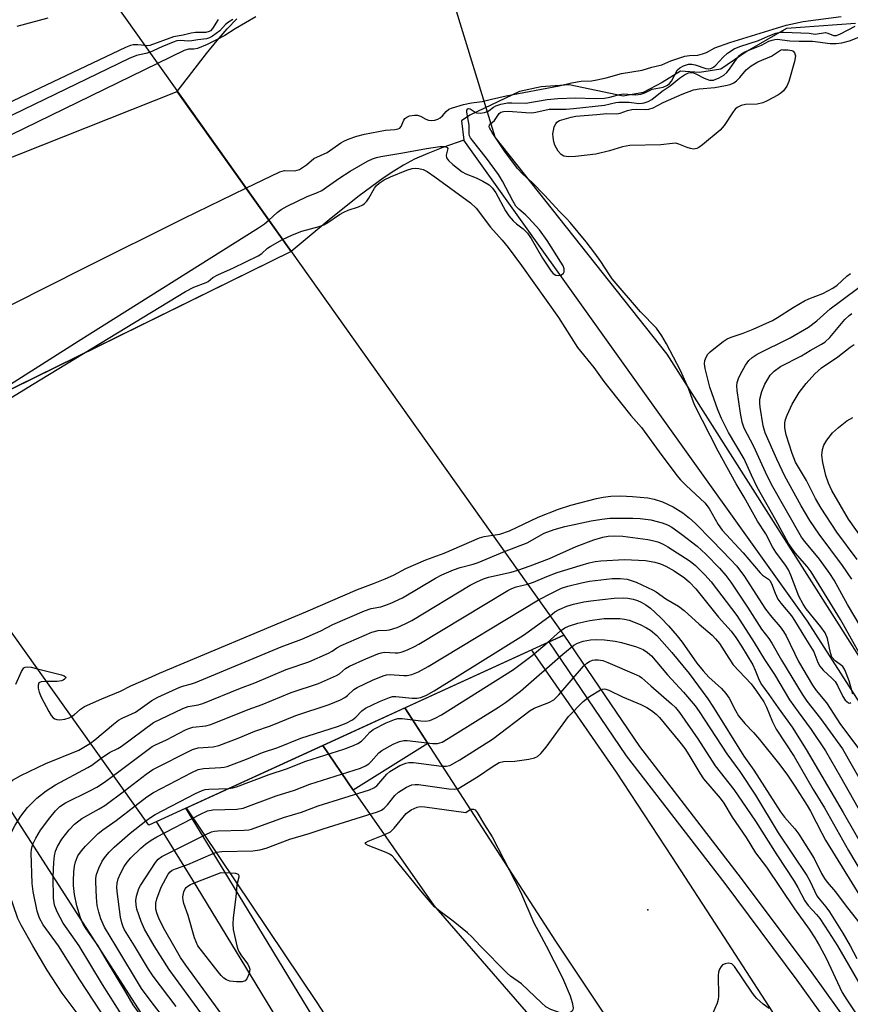
# Model space of a CAD drawing. Units: inches. Extents: x 1243767 to 1249768, y 545454 to 549453.
# Drawn here: x 1247558 to 1247762, y 545986 to 546228 of the extents above; entities that cross this region are included whole.
import ezdxf

# ---------------------------------------------------------------- set-up
doc = ezdxf.new("R2010")
doc.units = ezdxf.units.IN
doc.header["$MEASUREMENT"] = 0
for name, color, linetype in [('BRIDGE-Bridge', 2, 'Continuous'), ('CULTRL-Pad', 6, 'Continuous'), ('ELEV-Spot Elevation', 7, 'Continuous'), ('HYDRO-Canal', 164, 'Continuous'), ('HYDRO-Hidden Stream Poly Centerlines', 132, 'Continuous'), ('HYDRO-Hidden Water Body', 146, 'Continuous'), ('HYDRO-Stream Poly Centerlines', 142, 'Continuous'), ('HYDRO-Water Body', 4, 'Continuous'), ('NTRL-Trees', 3, 'Continuous'), ('TRANS-Road', 130, 'Continuous'), ('TRANS-Street Sidewalk', 7, 'Continuous'), ('Undefined', 1, 'Continuous')]:
    doc.layers.add(name, color=color, linetype=linetype)

msp = doc.modelspace()

# ---------------------------------------------------------------- linework, layer by layer
at = {"layer": 'BRIDGE-Bridge'}
msp.add_lwpolyline([(1247691.87, 546076.42), (1247589.89, 546029.71), (1247424.42, 546262.17), (1247526.06, 546309.81)], close=True, dxfattribs=at)
at = {"layer": 'CULTRL-Pad'}
msp.add_lwpolyline([(1247658.44, 546049.79), (1247640.11, 546038.26), (1247632.61, 546049.28), (1247652.79, 546058.52)], close=True, dxfattribs=at)
at = {"layer": 'ELEV-Spot Elevation'}
msp.add_point((1247712.5, 546008.88, 330.67), dxfattribs=at)
at = {"layer": 'HYDRO-Canal'}
msp.add_lwpolyline([(1247888.32, 545867.66), (1247846.26, 545932.05), (1247844.08, 545936.15), (1247775.65, 546042.64), (1247751.75, 546079.89), (1247667.33, 546198.12)], dxfattribs=at)
at = {"layer": 'HYDRO-Hidden Stream Poly Centerlines'}
for p, q in [((1247491.33, 546168.17), (1247596.87, 546210.13)), ((1247624.83, 546170.78), (1247596.87, 546210.13)), ((1247624.83, 546170.78), (1247524.6, 546121.44))]:
    msp.add_line(p, q, dxfattribs=at)
at = {"layer": 'HYDRO-Hidden Water Body'}
msp.add_lwpolyline([(1247624.83, 546170.78), (1247524.6, 546121.44), (1247514.81, 546135.19), (1247503.66, 546150.85), (1247491.33, 546168.17), (1247596.87, 546210.13)], close=True, dxfattribs=at)
at = {"layer": 'HYDRO-Stream Poly Centerlines'}
msp.add_lwpolyline([(1247763.58, 546226.78), (1247750.02, 546225.85), (1247746.64, 546225.55), (1247736.98, 546219.97), (1247730.45, 546215.59), (1247725.23, 546214.79), (1247720.58, 546215.05), (1247716.02, 546212.29), (1247711.36, 546209.86), (1247706.47, 546208.98), (1247693.2, 546211.7), (1247686.35, 546211.24), (1247680.97, 546210.11), (1247668.81, 546204.28), (1247666.77, 546202.9), (1247667.33, 546198.12), (1247662.18, 546196.35), (1247658.45, 546194.88), (1247655.22, 546193.42), (1247652.49, 546191.98), (1247650.14, 546190.54), (1247647.49, 546188.79), (1247641.58, 546184.46), (1247634.68, 546178.98), (1247624.83, 546170.78)], dxfattribs=at)
msp.add_polyline3d([(1247596.87, 546210.13, 0), (1247604.03, 546219.41, 0), (1247606.7, 546222.66, 0), (1247609.17, 546225.49, 0), (1247611.52, 546227.97, 0)], dxfattribs=at)
at = {"layer": 'HYDRO-Water Body'}
msp.add_polyline3d([(1247763.58, 546226.78, 0), (1247750.02, 546225.85, 0), (1247746.64, 546225.55, 0), (1247736.98, 546219.97, 0), (1247730.45, 546215.59, 0), (1247725.23, 546214.79, 0), (1247720.58, 546215.05, 0), (1247716.02, 546212.29, 0), (1247711.36, 546209.86, 0), (1247706.47, 546208.98, 0), (1247693.2, 546211.7, 0), (1247686.35, 546211.24, 0), (1247680.97, 546210.11, 0), (1247668.81, 546204.28, 0), (1247666.77, 546202.9, 0), (1247667.33, 546198.12, 0), (1247662.18, 546196.35, 0), (1247658.45, 546194.88, 0), (1247655.22, 546193.42, 0), (1247652.49, 546191.98, 0), (1247650.14, 546190.54, 0), (1247647.49, 546188.79, 0), (1247641.58, 546184.46, 0), (1247634.68, 546178.98, 0), (1247624.83, 546170.78, 0), (1247596.87, 546210.13, 0), (1247604.03, 546219.41, 0), (1247606.7, 546222.66, 0), (1247609.17, 546225.49, 0), (1247611.52, 546227.97, 0)], dxfattribs=at)
at = {"layer": 'NTRL-Trees'}
for points in [[(1247122.44, 546596.67), (1247181.87, 546543.06), (1247236.35, 546478.67), (1247294.13, 546394.47), (1247310.64, 546343.3), (1247391.54, 546244.24), (1247462.86, 546152.12), (1247525.27, 546080.8), (1247588, 545983.39), (1247682.11, 545848.01), (1247765.31, 545710.34)], [(1247797.8, 546018.7), (1247717.27, 546145.53), (1247675, 546198.89), (1247657.23, 546256.88), (1247646.81, 546270.36), (1247633.8, 546283.98), (1247630.9, 546284.14), (1247620.19, 546294.84), (1247621.09, 546314.47), (1247630.06, 546345.48), (1247631.51, 546362.91), (1247631.79, 546369.79), (1247627.33, 546394.78), (1247613.95, 546439.39), (1247580.93, 546536.65), (1247580, 546540.49), (1247579.37, 546540.72), (1247573.11, 546551.97), (1247571.75, 546554.48)]]:
    msp.add_lwpolyline(points, dxfattribs=at)
at = {"layer": 'TRANS-Road'}
for points in [[(1247839.31, 545830.38), (1247824.72, 545790.05), (1247812.6, 545807.89), (1247798.89, 545830.43), (1247785.29, 545853.04), (1247771.8, 545875.73), (1247758.43, 545898.47), (1247689.96, 546001.14), (1247652.79, 546058.52), (1247683.91, 546072.77), (1247684.1, 546072.5), (1247694.43, 546057.63), (1247704.72, 546042.74), (1247718.51, 546021.71), (1247732.23, 546000.64), (1247745.88, 545979.53), (1247759.45, 545958.36), (1247772.94, 545937.15), (1247786.37, 545915.89), (1247799.72, 545894.58), (1247812.99, 545873.22), (1247826.19, 545851.82)], [(1247819.21, 545773.09), (1247807.28, 545704.32), (1247759.53, 545781.44), (1247699.59, 545880.32), (1247631.27, 545986.09), (1247599.1, 546033.93), (1247632.61, 546049.28), (1247640.11, 546038.26), (1247659.96, 546009.97), (1247683.72, 545982.55), (1247689.94, 545976.26), (1247696.33, 545970.14), (1247702.37, 545963.04), (1247707.64, 545955.35), (1247710.55, 545950.2), (1247750.83, 545887.41), (1247802.58, 545801.24)]]:
    msp.add_lwpolyline(points, close=True, dxfattribs=at)
at = {"layer": 'TRANS-Street Sidewalk'}
for points in [[(1247780.59, 545944.37), (1247759.73, 545976.97), (1247749.27, 545991.61), (1247731.55, 546015.31), (1247707.26, 546046.77), (1247688.31, 546074.79), (1247691.87, 546076.42), (1247710.45, 546049.07), (1247734.68, 546017.68), (1247752.43, 545993.93), (1247762.98, 545979.17)], [(1247769.23, 545744.72), (1247743.47, 545788.05), (1247713.7, 545835.45), (1247687.55, 545875.36), (1247658.23, 545922.49), (1247629.62, 545968.62), (1247601.72, 546014.48), (1247591.75, 546030.56), (1247598.89, 546033.83), (1247608.31, 546018.48), (1247636.19, 545972.66), (1247664.78, 545926.56), (1247694.05, 545879.51), (1247720.19, 545839.61), (1247750.05, 545792.07), (1247775.89, 545748.6)]]:
    msp.add_lwpolyline(points, dxfattribs=at)
at = {"layer": 'Undefined'}
for p, q in [((1247592.01, 546216.98, 306), (1247491.48, 546167.95, 306)), ((1247687.76, 546074.54, 324), (1247691.1, 546077.5, 324))]:
    msp.add_line(p, q, dxfattribs=at)
for points, elevation in [([(1247616.16, 546228.47), (1247611.14, 546225.52), (1247608.56, 546223.85), (1247606.55, 546222.76), (1247604.24, 546221.65), (1247601.82, 546220.7), (1247600.98, 546220.53), (1247599.59, 546220.46), (1247598.6, 546220.16), (1247592.01, 546216.98)], 306), ([(1247613.76, 546186.36), (1247622.09, 546190.36), (1247623.26, 546190.64), (1247625.75, 546190.62), (1247626.89, 546190.95), (1247628.65, 546192.05), (1247630.44, 546193.58), (1247633.68, 546195.13), (1247637.09, 546197.48), (1247637.99, 546197.96), (1247639.11, 546198.44), (1247640.98, 546199.13), (1247642.87, 546199.62), (1247648.03, 546200.61), (1247650.36, 546200.72), (1247651.14, 546200.87), (1247651.55, 546201.11), (1247651.88, 546201.51), (1247652.53, 546203.03), (1247652.82, 546203.47), (1247653.28, 546203.8), (1247653.98, 546204.07), (1247655.14, 546204.29), (1247655.91, 546204.29), (1247656.62, 546204.06), (1247657.99, 546203.27), (1247658.6, 546203.02), (1247659.35, 546202.95), (1247660.21, 546203.08), (1247660.9, 546203.3), (1247661.47, 546203.62), (1247662.03, 546204.14), (1247662.94, 546205.18), (1247663.64, 546205.71), (1247664.49, 546206.05), (1247667.22, 546206.88), (1247669.17, 546207.28), (1247671.79, 546207.62), (1247674.08, 546208.22), (1247677.75, 546209.02), (1247690.75, 546211.5), (1247693.76, 546212.26), (1247696.16, 546212.62), (1247698.69, 546212.74), (1247699.98, 546212.93), (1247702.31, 546213.45), (1247706.09, 546214.49), (1247711.16, 546215.36), (1247713.52, 546216.04), (1247715.98, 546216.62), (1247718.18, 546217.67), (1247721.61, 546218.75), (1247722.75, 546218.97), (1247724.81, 546219.06), (1247725.98, 546219.34), (1247726.96, 546219.72), (1247729, 546220.82), (1247732.72, 546222.16), (1247746.5, 546226.36), (1247750.75, 546227.32), (1247760.05, 546228.53)], 306), ([(1247565.08, 546228.09), (1247557.4, 546226.04)], 312), ([(1247606.91, 546227.79), (1247605.49, 546225.57), (1247605.03, 546225.03), (1247604.72, 546224.81), (1247603.87, 546224.56), (1247601.34, 546224.57), (1247600.25, 546224.47), (1247598.34, 546223.98), (1247595.91, 546223.51), (1247590.13, 546221.42), (1247589.54, 546221.33), (1247588.88, 546221.38)], 310), ([(1247610.52, 546227.77), (1247609.49, 546227.17), (1247608.75, 546226.56), (1247607.34, 546224.98), (1247605.56, 546223.68), (1247604.8, 546223.31), (1247604.03, 546223.07), (1247601.95, 546222.82), (1247600.46, 546222.52), (1247599.51, 546222.47), (1247597.71, 546222.65), (1247596.75, 546222.57), (1247595.83, 546222.25), (1247593.11, 546221.1), (1247590.07, 546219.7)], 308), ([(1247619.36, 546178.47), (1247621.4, 546180.34), (1247622.43, 546181.06), (1247623.91, 546181.87), (1247628.79, 546184.26), (1247631.35, 546185.26), (1247632.38, 546185.77), (1247633.59, 546186.53), (1247636.86, 546188.84), (1247639.36, 546190.48), (1247643.63, 546192.93), (1247644.89, 546193.54), (1247645.84, 546193.86), (1247646.93, 546194.12), (1247652.33, 546194.97), (1247658.14, 546196.11), (1247661.38, 546196.54), (1247662.7, 546196.54), (1247663.23, 546196.35), (1247663.36, 546196.11), (1247662.95, 546194.47), (1247663.06, 546193.77), (1247663.52, 546193.14), (1247664.58, 546192.15), (1247666.9, 546190.33), (1247667.81, 546189.86), (1247670.35, 546188.84), (1247671.96, 546188.02), (1247673.5, 546187.12), (1247674.35, 546186.36), (1247675.18, 546185.2), (1247677.58, 546180.74), (1247678.33, 546179.53), (1247679.4, 546178.3), (1247680.26, 546177.57), (1247681.93, 546176.33), (1247682.96, 546175.26), (1247683.84, 546173.96), (1247686.66, 546169.12), (1247688.76, 546165.91), (1247689.28, 546165.31), (1247689.9, 546164.89), (1247690.59, 546164.81), (1247691.28, 546165), (1247691.83, 546165.38), (1247692, 546165.75), (1247691.95, 546166.45), (1247691.69, 546167.22), (1247691.18, 546168.16), (1247687.81, 546173.44), (1247685.87, 546176.04), (1247683.3, 546178.92), (1247682.47, 546179.77), (1247680.8, 546181.18), (1247680.11, 546181.92), (1247679.33, 546183.17), (1247676.81, 546188.08), (1247675.83, 546189.7), (1247672.89, 546193.73), (1247669.4, 546198.02), (1247668.94, 546198.69), (1247668.71, 546199.17), (1247668.6, 546199.65), (1247668.62, 546201.8), (1247668.03, 546205.03), (1247668.04, 546205.47), (1247668.28, 546205.83), (1247668.53, 546205.9), (1247668.87, 546205.81), (1247670.06, 546204.98), (1247670.46, 546204.81), (1247671.34, 546204.73), (1247672.39, 546204.9), (1247673.14, 546205.15), (1247673.57, 546205.4), (1247674.56, 546206.27), (1247675.18, 546206.6), (1247676.44, 546206.98), (1247678.01, 546207.27), (1247679.09, 546207.33), (1247682.57, 546207.26), (1247687.82, 546208.1), (1247690.42, 546208.33), (1247694.74, 546208.51), (1247699.57, 546208.4), (1247701.89, 546208.48), (1247703.19, 546208.66), (1247705.57, 546209.34), (1247706.59, 546209.51), (1247709.48, 546209.29), (1247710.82, 546209.41), (1247711.77, 546209.76), (1247713.59, 546210.67), (1247716.3, 546211.19), (1247717.37, 546211.62), (1247717.89, 546212.04), (1247718.34, 546212.62), (1247719.8, 546215.4), (1247720.37, 546215.91), (1247721.31, 546216.41), (1247722.52, 546216.82), (1247723.35, 546216.83), (1247724.18, 546216.62), (1247726.8, 546215.71), (1247727.53, 546215.64), (1247727.99, 546215.74), (1247728.65, 546216.05), (1247729.27, 546216.53), (1247731.06, 546218.53), (1247732.12, 546219.53), (1247733.77, 546220.61), (1247735.13, 546221.17), (1247739.75, 546222.63), (1247742.08, 546223.72), (1247743.97, 546224.4), (1247745.09, 546224.65), (1247745.95, 546224.69), (1247752.18, 546224.42), (1247753.64, 546224.22), (1247756.17, 546224.57), (1247756.78, 546224.45), (1247758.17, 546223.9), (1247758.88, 546223.9), (1247759.91, 546224.26), (1247763.49, 546226.12)], 308), ([(1247762.91, 546061.88), (1247761.98, 546065.15), (1247760.99, 546067.92), (1247760.49, 546068.67), (1247758.59, 546070.09), (1247757.8, 546071), (1247757.4, 546072.03), (1247756.73, 546075.55), (1247756.16, 546076.96), (1247755.09, 546078.48), (1247751.45, 546082.87), (1247750.68, 546084.01), (1247749.68, 546085.99), (1247747.65, 546091.2), (1247747.07, 546092.49), (1247746.37, 546093.6), (1247744, 546096.81), (1247743.15, 546098.13), (1247741.52, 546101.31), (1247739.48, 546104.47), (1247736.23, 546110.34), (1247734.26, 546113.62), (1247729.85, 546121.63), (1247724.04, 546133.03), (1247722.49, 546137.08), (1247720.54, 546141.45), (1247717.12, 546148.08), (1247716.01, 546150.01), (1247714.63, 546151.92), (1247710.7, 546155.91), (1247703.8, 546164.06), (1247702.94, 546165.23), (1247700.99, 546168.27), (1247699.47, 546170.37), (1247697.39, 546173.09), (1247693.48, 546177.9), (1247692.55, 546178.9), (1247690.8, 546180.55), (1247687.15, 546184.62), (1247684.09, 546187.68), (1247681.71, 546189.88), (1247680.51, 546191.19), (1247677.36, 546195.34), (1247674.23, 546200), (1247673.63, 546201.13), (1247673.57, 546201.5), (1247673.64, 546201.8), (1247673.89, 546202.12), (1247674.82, 546202.96), (1247676, 546204.69), (1247676.42, 546205.01), (1247677.05, 546205.21), (1247678.18, 546205.25), (1247682.56, 546204.9), (1247684.01, 546204.88), (1247685, 546205.01), (1247688.25, 546205.73), (1247692.43, 546205.76), (1247694.28, 546205.89), (1247701.87, 546206.71), (1247704.63, 546207.35), (1247705.42, 546207.46), (1247707.92, 546207.47), (1247710.34, 546207.17), (1247711.12, 546207.2), (1247711.63, 546207.31), (1247712.63, 546207.67), (1247713.49, 546208.15), (1247716.07, 546210.18), (1247718.03, 546211.49), (1247720.33, 546213.36), (1247721.53, 546214.17), (1247722.51, 546214.64), (1247723.1, 546214.76), (1247723.73, 546214.67), (1247724.46, 546214.36), (1247726.36, 546213.34), (1247727.68, 546212.91), (1247728.21, 546212.86), (1247728.68, 546212.91), (1247730.08, 546213.43), (1247731.19, 546214.1), (1247731.94, 546214.76), (1247732.63, 546215.62), (1247734.5, 546218.32), (1247735.08, 546218.98), (1247735.52, 546219.34), (1247736.41, 546219.82), (1247740.45, 546221.52), (1247742.28, 546222.44), (1247743.06, 546222.74), (1247743.77, 546222.9), (1247744.3, 546222.93), (1247747.42, 546222.52), (1247749.74, 546222.46), (1247753.03, 546222.5), (1247757.34, 546221.93), (1247758.8, 546221.89), (1247760.18, 546222.09), (1247762.1, 546222.53), (1247765.86, 546223.99)], 310), ([(1247588.88, 546221.38), (1247587.17, 546221.56), (1247586.03, 546221.54), (1247585.38, 546221.38), (1247584.17, 546220.89), (1247486.71, 546174.65)], 310), ([(1247590.07, 546219.7), (1247589.17, 546219.41), (1247586.88, 546218.98), (1247585.05, 546218.22), (1247488.86, 546171.64)], 308), ([(1247622.77, 546173.68), (1247625.2, 546174.85), (1247627.5, 546175.76), (1247631.78, 546176.92), (1247632.9, 546177.3), (1247633.89, 546177.86), (1247636.77, 546179.82), (1247637.79, 546180.4), (1247638.87, 546180.88), (1247641.42, 546181.74), (1247642.48, 546182.2), (1247642.93, 546182.53), (1247643.49, 546183.14), (1247643.96, 546183.85), (1247645.34, 546186.34), (1247645.86, 546186.99), (1247646.51, 546187.55), (1247647.71, 546188.34), (1247649.31, 546189.12), (1247653.26, 546190.74), (1247654.6, 546191.12), (1247655.43, 546191.23), (1247656.24, 546191.18), (1247657.27, 546190.87), (1247658.27, 546190.39), (1247660.17, 546189.11), (1247668.96, 546182.74), (1247670.31, 546181.43), (1247673.82, 546176.71), (1247676.76, 546173.53), (1247678.23, 546171.73), (1247681.5, 546167.3), (1247690.61, 546154.54), (1247695.27, 546147.13), (1247699.29, 546142.19), (1247701.68, 546138.82), (1247702.94, 546137.2), (1247708.37, 546130.43), (1247710.96, 546127.48), (1247715.28, 546121.52), (1247719.66, 546115.64), (1247720.53, 546114.62), (1247721.95, 546113.19), (1247726.56, 546108.92), (1247727.61, 546107.57), (1247729.8, 546103.66), (1247730.84, 546102.22), (1247735.96, 546096.67), (1247740.17, 546091.71), (1247740.74, 546091.19), (1247742.19, 546090.17), (1247742.56, 546089.83), (1247742.97, 546089.14), (1247743.81, 546086.72), (1247744.51, 546085.28), (1247745.22, 546084.25), (1247747.81, 546081.16), (1247748.61, 546079.98), (1247751.28, 546075.57), (1247753.36, 546072.31), (1247754.35, 546069.69), (1247754.82, 546068.79), (1247755.62, 546067.81), (1247757.83, 546065.79), (1247758.57, 546064.98), (1247759.13, 546064.04), (1247760.48, 546061.29), (1247761.06, 546060.4), (1247761.82, 546059.75), (1247762.19, 546059.69), (1247762.46, 546059.86)], 310), ([(1247509.84, 546142.16), (1247510.59, 546142.49), (1247511.24, 546142.56), (1247511.59, 546142.4), (1247512.39, 546141.56), (1247512.65, 546141.48), (1247513.07, 546141.47), (1247516.6, 546141.93), (1247526.13, 546142.97), (1247527.29, 546143.19), (1247528.22, 546143.53), (1247547.69, 546153.48), (1247573.89, 546166.69), (1247598.56, 546178.93), (1247613.76, 546186.36)], 306), ([(1247526.14, 546119.26), (1247572.5, 546148.66), (1247616.82, 546176.56), (1247618.28, 546177.57), (1247619.36, 546178.47)], 308), ([(1247527.53, 546117.32), (1247561.29, 546138.07), (1247598.92, 546160.93), (1247600.93, 546162.01), (1247603.96, 546163.1), (1247604.45, 546163.38), (1247605.62, 546164.38), (1247606.8, 546165.05), (1247610.67, 546166.76), (1247616.74, 546169.66), (1247617.68, 546170.25), (1247619.05, 546171.53), (1247619.69, 546172), (1247622.77, 546173.68)], 310), ([(1247767.47, 546066.69), (1247759.85, 546080.3), (1247752.69, 546091.97), (1247751.68, 546093.28), (1247748.73, 546096.63), (1247747.11, 546098.93), (1247744, 546104.66), (1247739.41, 546112.82), (1247737.98, 546115.72), (1247736.22, 546119.78), (1247732.34, 546126.23), (1247730.64, 546129.68), (1247729.72, 546131.84), (1247727.76, 546137.4), (1247726.61, 546141.97), (1247726.5, 546143.12), (1247726.57, 546143.96), (1247726.83, 546144.75), (1247727.27, 546145.47), (1247727.85, 546146.1), (1247728.73, 546146.84), (1247731.04, 546148.62), (1247732, 546149.25), (1247733.01, 546149.7), (1247735.98, 546150.69), (1247738.44, 546151.63), (1247743.16, 546153.79), (1247744.4, 546154.51), (1247748.23, 546156.97), (1247751.07, 546158.6), (1247752.14, 546159.11), (1247755.56, 546160.46), (1247758.01, 546161.71), (1247759.11, 546162.49), (1247761.43, 546164.69), (1247762.36, 546165.34)], 312), ([(1247764.97, 546078.33), (1247761.61, 546083.94), (1247758.34, 546089.95), (1247757.28, 546091.56), (1247754.72, 546095.09), (1247751.11, 546099.44), (1247750.33, 546100.48), (1247742.89, 546113.47), (1247741.42, 546116.52), (1247738.59, 546122.78), (1247736.25, 546127.3), (1247735.76, 546128.78), (1247735.3, 546131.01), (1247734.48, 546136.55), (1247734.42, 546137.72), (1247734.51, 546138.51), (1247734.8, 546139.54), (1247735.29, 546140.55), (1247736.55, 546142.77), (1247737.37, 546143.94), (1247738.19, 546144.72), (1247739.37, 546145.48), (1247747.48, 546149.48), (1247752.02, 546152.11), (1247754.1, 546153.71), (1247757.37, 546156.63), (1247759.85, 546158.53), (1247765.08, 546162.35)], 314), ([(1247762.68, 546090.18), (1247760.38, 546093.56), (1247754.65, 546101.27), (1247752.38, 546104.58), (1247750.24, 546108.21), (1247746.19, 546115.51), (1247744.2, 546119.72), (1247741.35, 546126.19), (1247740.92, 546127.86), (1247740.11, 546132.45), (1247740.03, 546133.4), (1247740.07, 546134.4), (1247740.52, 546136.35), (1247741.32, 546138.14), (1247741.99, 546139.37), (1247742.6, 546140.3), (1247743.58, 546141.29), (1247745.16, 546142.48), (1247750.29, 546145.11), (1247752.44, 546146.43), (1247755.23, 546147.93), (1247756.04, 546148.45), (1247757.24, 546149.62), (1247760.95, 546154.01), (1247761.98, 546155.01), (1247762.67, 546155.53)], 316), ([(1247764.01, 546095.01), (1247759.02, 546101.76), (1247755.14, 546107.67), (1247753.74, 546110.05), (1247751.52, 546114.43), (1247748.82, 546118.94), (1247747.97, 546121.06), (1247746.55, 546125.67), (1247746.17, 546127.41), (1247746.19, 546128.62), (1247746.41, 546129.45), (1247746.81, 546130.54), (1247748, 546133.17), (1247749.73, 546136.08), (1247751.41, 546138.27), (1247753.62, 546140.64), (1247755.22, 546142.14), (1247759.25, 546144.83), (1247762.27, 546147.25), (1247763.21, 546147.87)], 318), ([(1247765.45, 546099.82), (1247761.85, 546104.96), (1247757.76, 546111.97), (1247756.92, 546113.76), (1247756.29, 546115.7), (1247755.52, 546118.88), (1247755.33, 546120.63), (1247755.5, 546122.05), (1247755.81, 546123.15), (1247756.52, 546124.34), (1247757.92, 546126.13), (1247759.37, 546127.51), (1247761.44, 546129.1), (1247762.95, 546129.92)], 320), ([(1247674.43, 546100.97), (1247676.19, 546101.27), (1247678.54, 546102.08), (1247685.61, 546105.45), (1247690.58, 546107.41), (1247693.61, 546108.35), (1247699.94, 546110.03), (1247701.52, 546110.36), (1247703.42, 546110.61), (1247705.81, 546110.64), (1247708.78, 546110.54), (1247712.57, 546110.19), (1247714.05, 546109.89), (1247716.15, 546109.16), (1247718.79, 546107.95), (1247721.13, 546106.46), (1247722.79, 546105.18), (1247724.17, 546103.92), (1247728.38, 546099.69), (1247732.94, 546094.97), (1247734.33, 546093.42), (1247736.11, 546091.05), (1247741.48, 546082.84), (1247742.98, 546080.85), (1247745.05, 546078.45), (1247745.88, 546077.35), (1247746.51, 546076.24), (1247749.54, 546069.97), (1247752.97, 546064.13), (1247753.93, 546062.78), (1247756.45, 546059.74), (1247759.85, 546054.47), (1247761.96, 546051.76), (1247764.55, 546048.24)], 312), ([(1247677.27, 546096.98), (1247682.9, 546099.13), (1247687.06, 546101.46), (1247689.53, 546102.4), (1247692.11, 546103.12), (1247698.62, 546104.53), (1247701.26, 546104.97), (1247703.2, 546105.15), (1247708.87, 546105.18), (1247710.64, 546105.09), (1247713.27, 546104.74), (1247716.05, 546104.01), (1247717.39, 546103.52), (1247718.42, 546102.94), (1247720.83, 546101.24), (1247724.67, 546098.28), (1247726.77, 546096.34), (1247730.16, 546092.85), (1247731.72, 546091.08), (1247732.93, 546089.47), (1247737.03, 546083.31), (1247740.44, 546077.92), (1247742.27, 546075.56), (1247743.05, 546074.41), (1247745.4, 546070.26), (1247750.44, 546061.89), (1247751.63, 546060.21), (1247755.01, 546055.93), (1247760.36, 546048.47), (1247773.24, 546025.82)], 314), ([(1247570.89, 546056.41), (1247571.5, 546056.84), (1247573.12, 546058.24), (1247574.1, 546058.84), (1247578.31, 546060.75), (1247582.91, 546062.66), (1247585.43, 546063.93), (1247589.8, 546065.8), (1247592.5, 546067.07), (1247628.47, 546082.15), (1247641.2, 546087.61), (1247645.09, 546089.08), (1247648.01, 546090.29), (1247650, 546091.18), (1247653.01, 546092.77), (1247657.99, 546094.9), (1247662.46, 546096.59), (1247671.15, 546100.31), (1247672.33, 546100.68), (1247674.43, 546100.97)], 312), ([(1247680.54, 546092.37), (1247683.65, 546093.42), (1247688.33, 546095.28), (1247690.18, 546096.04), (1247694.93, 546098.22), (1247699.24, 546099.89), (1247701.48, 546100.51), (1247702.8, 546100.73), (1247704.27, 546100.84), (1247706.36, 546100.72), (1247712.57, 546099.93), (1247713.71, 546099.72), (1247714.99, 546099.35), (1247716.31, 546098.78), (1247717.47, 546098.14), (1247722.94, 546094.57), (1247724.28, 546093.54), (1247726.58, 546091.22), (1247728.14, 546089.5), (1247734.37, 546081.25), (1247738.68, 546074.61), (1247741.24, 546070.45), (1247743.68, 546066.74), (1247747.35, 546060.53), (1247749.47, 546057.52), (1247752.67, 546053.23), (1247756.18, 546047.99), (1247759.89, 546041.6), (1247769.8, 546024.04)], 316), ([(1247575.54, 546049.87), (1247576.64, 546050.68), (1247581.21, 546054.56), (1247582.39, 546055.47), (1247583.31, 546055.97), (1247585.71, 546057.03), (1247586.63, 546057.51), (1247590.62, 546060.34), (1247592.06, 546061.15), (1247597.48, 546063.63), (1247598.51, 546063.99), (1247600.35, 546064.44), (1247601.39, 546064.81), (1247622.41, 546073.52), (1247627.51, 546075.45), (1247632.17, 546077.44), (1247635.1, 546079.03), (1247642.89, 546082.37), (1247644.54, 546082.95), (1247646.93, 546083.35), (1247649.18, 546084.2), (1247652.24, 546085.59), (1247660.38, 546090.44), (1247661.91, 546091.23), (1247664.78, 546092.47), (1247666.41, 546093.08), (1247669.6, 546093.85), (1247670.87, 546094.25), (1247677.27, 546096.98)], 314), ([(1247682.96, 546088.96), (1247684.46, 546089.43), (1247687.69, 546090.8), (1247690.27, 546091.78), (1247695.92, 546093.57), (1247698.15, 546094.2), (1247699.62, 546094.52), (1247700.96, 546094.7), (1247706.8, 546095.05), (1247711.92, 546094.77), (1247714.25, 546094.35), (1247715.65, 546093.97), (1247716.95, 546093.4), (1247718.97, 546092.24), (1247721.58, 546090.52), (1247722.79, 546089.48), (1247724.31, 546087.82), (1247729.92, 546080.87), (1247733.01, 546077.38), (1247734.15, 546075.85), (1247735.56, 546073.72), (1247738.36, 546069.08), (1247738.94, 546067.82), (1247739.86, 546065.36), (1247740.47, 546064.24), (1247742.3, 546061.8), (1247744.55, 546058.5), (1247748, 546053.76), (1247751.47, 546048.33), (1247760.54, 546032.77), (1247766.24, 546022.83)], 318), ([(1247578.2, 546046.13), (1247580.24, 546047.54), (1247582.22, 546048.53), (1247583.06, 546049.05), (1247591.03, 546054.9), (1247598.25, 546058.4), (1247599.54, 546058.86), (1247602.04, 546059.25), (1247603.17, 546059.58), (1247612.42, 546063.37), (1247615.91, 546064.68), (1247623.66, 546067.93), (1247629.21, 546069.87), (1247634.08, 546071.96), (1247634.92, 546072.46), (1247636.09, 546073.32), (1247637.13, 546073.89), (1247644.73, 546077.18), (1247646.23, 546077.59), (1247648.39, 546077.63), (1247649.05, 546077.71), (1247650.88, 546078.33), (1247652.85, 546079.18), (1247654.51, 546080.05), (1247668.87, 546088.68), (1247670.49, 546089.55), (1247672.12, 546090.25), (1247673.4, 546090.71), (1247678.92, 546091.91), (1247680.54, 546092.37)], 316), ([(1247685.68, 546085.13), (1247689.04, 546086.85), (1247691.35, 546087.94), (1247692.84, 546088.45), (1247696.25, 546089.31), (1247698.18, 546089.71), (1247703.79, 546090.37), (1247705.77, 546090.36), (1247707.45, 546090.14), (1247708.66, 546089.8), (1247709.68, 546089.41), (1247713.84, 546087.5), (1247714.6, 546087.04), (1247716.97, 546085.31), (1247720.06, 546083.53), (1247721.47, 546082.46), (1247725.12, 546079.09), (1247728.36, 546076.37), (1247729.2, 546075.52), (1247730.14, 546074.39), (1247732.41, 546070.76), (1247733.53, 546069.11), (1247737.94, 546064.47), (1247739.28, 546062.65), (1247741.06, 546060), (1247741.73, 546058.67), (1247743.19, 546055.09), (1247744.11, 546053.33), (1247748.5, 546046.54), (1247753.15, 546038.49), (1247755.97, 546033.96), (1247761.82, 546023.49), (1247768.54, 546012.14)], 320), ([(1247581.22, 546041.89), (1247590.71, 546049), (1247591.5, 546049.45), (1247594.19, 546050.7), (1247598.89, 546053.11), (1247599.75, 546053.48), (1247600.72, 546053.78), (1247603.88, 546054.1), (1247605.14, 546054.43), (1247614.26, 546058.11), (1247617.77, 546059.35), (1247624.86, 546062.32), (1247631.56, 546064.56), (1247635.99, 546066.47), (1247636.72, 546066.93), (1247638.26, 546068.24), (1247639.17, 546068.76), (1247643.21, 546070.59), (1247646.15, 546071.83), (1247646.98, 546072.08), (1247647.78, 546072.19), (1247650.44, 546072.05), (1247651.2, 546072.08), (1247652.18, 546072.34), (1247653.46, 546072.83), (1247655.18, 546073.61), (1247656.27, 546074.2), (1247678.14, 546087.37), (1247679.09, 546087.86), (1247680.2, 546088.28), (1247682.96, 546088.96)], 318), ([(1247688.49, 546081.18), (1247689.64, 546082.11), (1247690.71, 546082.76), (1247692.64, 546083.52), (1247694.3, 546084.02), (1247696.79, 546084.59), (1247698.5, 546084.84), (1247704.25, 546085.52), (1247706.45, 546085.59), (1247707.58, 546085.5), (1247708.92, 546085.26), (1247709.96, 546084.97), (1247710.9, 546084.56), (1247712.06, 546083.84), (1247713.16, 546083.01), (1247714.36, 546081.99), (1247715.8, 546080.61), (1247717.61, 546078.73), (1247719.75, 546076.25), (1247720.98, 546074.65), (1247724.56, 546069.53), (1247726.13, 546067.6), (1247727.55, 546066.1), (1247730.61, 546063.33), (1247731.73, 546062.09), (1247732.52, 546060.89), (1247734.04, 546057.86), (1247734.85, 546056.56), (1247736.38, 546054.72), (1247738.49, 546052.46), (1247739.96, 546050.75), (1247744.67, 546044.94), (1247746.69, 546042.19), (1247748.67, 546039.28), (1247751.72, 546034.53), (1247752.54, 546033.1), (1247755.29, 546027.69), (1247756.23, 546026), (1247765.03, 546011.69)], 322), ([(1247583.88, 546038.16), (1247589.21, 546042.22), (1247590.9, 546043.41), (1247600.6, 546048.3), (1247602, 546048.71), (1247605.72, 546048.96), (1247607.12, 546049.28), (1247611.85, 546051.1), (1247615.92, 546052.77), (1247619.81, 546054.1), (1247626.02, 546056.69), (1247634.23, 546059.38), (1247636.97, 546060.53), (1247638.02, 546061.06), (1247638.72, 546061.57), (1247640.3, 546063.06), (1247641.07, 546063.56), (1247644.87, 546065.33), (1247647.44, 546066.42), (1247648.31, 546066.68), (1247649.03, 546066.77), (1247652.53, 546066.47), (1247653.4, 546066.47), (1247654.54, 546066.74), (1247656.18, 546067.41), (1247658.54, 546068.67), (1247685.68, 546085.13)], 320), ([(1247586.53, 546034.43), (1247589.37, 546036.64), (1247590.99, 546037.75), (1247600.46, 546042.62), (1247602.01, 546043.34), (1247603.28, 546043.63), (1247607.56, 546043.83), (1247608.4, 546043.94), (1247609.1, 546044.13), (1247613.92, 546045.95), (1247617.8, 546047.53), (1247621.62, 546048.77), (1247627.24, 546051.08), (1247636.28, 546053.96), (1247638.36, 546054.81), (1247639.91, 546055.57), (1247640.73, 546056.22), (1247642.27, 546057.82), (1247643.13, 546058.43), (1247646.56, 546060.09), (1247649.01, 546061.11), (1247649.76, 546061.3), (1247650.58, 546061.36), (1247654.63, 546060.9), (1247655.77, 546060.88), (1247656.73, 546061.1), (1247658.11, 546061.65), (1247660.03, 546062.68), (1247682, 546076.41), (1247684.61, 546078.26), (1247688.49, 546081.18)], 322), ([(1247691.1, 546077.5), (1247692.11, 546078.23), (1247693.05, 546078.65), (1247695.29, 546079.33), (1247698.29, 546080.04), (1247701.84, 546080.48), (1247705.62, 546080.47), (1247706.78, 546080.33), (1247707.91, 546080.08), (1247710.66, 546079.03), (1247712.21, 546078.24), (1247713.19, 546077.65), (1247714.71, 546076.32), (1247718.4, 546072.18), (1247722.7, 546067.01), (1247727.28, 546060.76), (1247728.7, 546058.66), (1247736.13, 546046.67), (1247738.56, 546043.22), (1247745.14, 546032.95), (1247746.11, 546031.65), (1247748.7, 546028.78), (1247749.63, 546027.49), (1247753.45, 546021.5), (1247755.25, 546017.83), (1247755.94, 546016.61), (1247756.65, 546015.67), (1247758.67, 546013.28), (1247761.04, 546010.07), (1247764.31, 546005.94)], 324), ([(1247609.57, 546038.72), (1247610.52, 546038.84), (1247611.45, 546039.1), (1247619.42, 546042.17), (1247623.7, 546043.53), (1247628.47, 546045.46), (1247637.84, 546048.41), (1247640.19, 546049.28), (1247641.28, 546049.78), (1247642.13, 546050.31), (1247642.74, 546050.88), (1247644.24, 546052.57), (1247645.01, 546053.19), (1247648.2, 546054.82), (1247650.23, 546055.67), (1247651.06, 546055.89), (1247652.12, 546055.93), (1247656.72, 546055.34), (1247657.86, 546055.28), (1247658.92, 546055.46), (1247660.22, 546055.97), (1247661.79, 546056.84), (1247679.53, 546067.94), (1247684.12, 546071.37), (1247687.76, 546074.54)], 324), ([(1247661.97, 546050.13), (1247664.54, 546051.63), (1247675.83, 546058.67), (1247677.54, 546059.82), (1247681.21, 546062.67), (1247691.6, 546071.7), (1247694.34, 546073.93), (1247695.25, 546074.48), (1247696.65, 546074.94), (1247698.4, 546075.27), (1247699.85, 546075.35), (1247701.86, 546075.23), (1247704.52, 546074.9), (1247706.09, 546074.61), (1247709.73, 546073.55), (1247711.35, 546072.87), (1247712.49, 546072.18), (1247713.46, 546071.3), (1247717.34, 546066.62), (1247721.31, 546062.39), (1247724.15, 546059), (1247725.18, 546057.63), (1247731.99, 546047.23), (1247735.11, 546042.88), (1247738.96, 546037.06), (1247744.55, 546027.79), (1247751.65, 546017.28), (1247752.35, 546016), (1247754.11, 546012.28), (1247754.61, 546011.58), (1247756.29, 546009.59), (1247757.15, 546008.4), (1247760.46, 546003.1), (1247762.23, 546000)], 326), ([(1247557.16, 546064.37), (1247558.58, 546067.51), (1247559.15, 546068.35), (1247559.51, 546068.57), (1247560.15, 546068.65), (1247560.98, 546068.53), (1247562.52, 546068.15)], 312), ([(1247663.9, 546044.37), (1247666.29, 546045.79), (1247674.36, 546050.85), (1247683.6, 546057.89), (1247684.61, 546058.43), (1247688.16, 546059.84), (1247689.45, 546060.54), (1247690.67, 546061.73), (1247696.68, 546068.76), (1247697.51, 546069.54), (1247698.21, 546069.95), (1247698.97, 546070.24), (1247699.5, 546070.33), (1247700.35, 546070.33), (1247701.48, 546070.14), (1247702.74, 546069.69), (1247709.78, 546066.69), (1247710.45, 546066.33), (1247711.06, 546065.88), (1247713.25, 546063.92), (1247718.35, 546059.56), (1247719.33, 546058.62), (1247720.31, 546057.43), (1247724.8, 546050.88), (1247729.12, 546044.26), (1247733.65, 546038.45), (1247738.97, 546030.67), (1247744.2, 546022.38), (1247748.48, 546015.9), (1247749.38, 546014.37), (1247751.15, 546011.06), (1247751.98, 546009.94), (1247753.97, 546007.76), (1247754.77, 546006.76), (1247756.97, 546003.49), (1247759.13, 546000)], 328), ([(1247562.52, 546068.15), (1247568.43, 546066.66), (1247569.11, 546066.39), (1247569.46, 546066.06), (1247569.4, 546065.82), (1247569.18, 546065.55), (1247568.83, 546065.31), (1247568.45, 546065.17), (1247567.33, 546065.04), (1247564.75, 546065.03)], 312), ([(1247564.75, 546065.03), (1247563.44, 546064.95), (1247562.84, 546064.68), (1247562.65, 546064.11), (1247562.69, 546063.37), (1247562.93, 546062.36), (1247563.45, 546061.15), (1247565.26, 546057.65), (1247565.85, 546056.69), (1247566.36, 546056.12), (1247566.78, 546055.86), (1247567.26, 546055.69), (1247567.97, 546055.6), (1247569.23, 546055.75), (1247570.29, 546056.11), (1247570.89, 546056.41)], 312), ([(1247665.83, 546038.6), (1247670.92, 546041.75), (1247674.3, 546044.07), (1247676.03, 546045.07), (1247677.08, 546045.35), (1247679.87, 546045.46), (1247683.32, 546045.95), (1247684.71, 546046.26), (1247685.45, 546046.61), (1247686.27, 546047.34), (1247687.57, 546048.84), (1247693.06, 546056.37), (1247696.6, 546060.1), (1247698.19, 546061.32), (1247700.87, 546062.96), (1247701.36, 546063.14), (1247701.82, 546063.18), (1247702.24, 546063.11), (1247702.95, 546062.86), (1247706.34, 546061.28), (1247710.83, 546059.38), (1247712.3, 546058.62), (1247713.44, 546057.89), (1247714.58, 546056.95), (1247715.44, 546056.13), (1247716.57, 546054.81), (1247720.41, 546050.08), (1247721.59, 546048.5), (1247722.59, 546047), (1247725.3, 546042.46), (1247726.22, 546041.07), (1247730.3, 546036.29), (1247731.19, 546035.12), (1247733.29, 546031.64), (1247736.72, 546026.67), (1247738.99, 546022.91), (1247741.74, 546019.33), (1247748.57, 546009.12), (1247752.2, 546004.08), (1247753.56, 546001.99), (1247754.69, 546000)], 330), ([(1247544.62, 546000), (1247543.89, 546003.81), (1247543.75, 546006.5), (1247543.82, 546009.17), (1247543.68, 546010.01), (1247543.01, 546012.82), (1247542.79, 546014.57), (1247542.73, 546016.04), (1247543.1, 546018.9), (1247543.65, 546021.76), (1247545.11, 546027.03), (1247545.51, 546028.02), (1247546.07, 546029.02), (1247547.77, 546031.47), (1247550.02, 546034.26), (1247554.53, 546039.12), (1247555.49, 546040.03), (1247556.36, 546040.72), (1247558.4, 546041.89), (1247564.56, 546044.83), (1247572.7, 546048.16), (1247575.54, 546049.87)], 314), ([(1247586.34, 546000), (1247583.92, 546003.95), (1247583.54, 546004.72), (1247583.21, 546005.68), (1247582.95, 546007.05), (1247582.07, 546013.34), (1247582, 546014.47), (1247582.08, 546015.45), (1247582.36, 546016.52), (1247582.88, 546017.82), (1247583.8, 546019.54), (1247584.53, 546020.61), (1247585.45, 546021.62), (1247587.9, 546024.01), (1247589.06, 546025.01), (1247590.44, 546026.03), (1247591.84, 546026.83), (1247602.55, 546032.39), (1247604.28, 546033.18), (1247605.58, 546033.42), (1247611.48, 546033.6), (1247613.06, 546033.84), (1247621.16, 546036.87), (1247625.65, 546038.26), (1247629.42, 546039.75), (1247641.91, 546043.72), (1247643.17, 546044.28), (1247643.93, 546044.76), (1247644.55, 546045.34), (1247646.42, 546047.5), (1247647.11, 546048.09), (1247649.91, 546049.58), (1247651.53, 546050.27), (1247652.53, 546050.51), (1247653.41, 546050.52), (1247659.71, 546049.73), (1247660.85, 546049.8), (1247661.97, 546050.13)], 326), ([(1247561.4, 546000), (1247558.49, 546005.06), (1247557.66, 546006.75), (1247555.5, 546013.25), (1247554.81, 546015.72), (1247554.6, 546016.82), (1247554.4, 546018.83), (1247554.35, 546020.38), (1247554.41, 546021.52), (1247554.71, 546023.56), (1247555.65, 546026.89), (1247556.09, 546027.93), (1247557.03, 546029.72), (1247558.44, 546031.93), (1247560.07, 546034.02), (1247562.33, 546036.34), (1247564.67, 546038.15), (1247566.93, 546039.6), (1247574.87, 546043.83), (1247575.88, 546044.46), (1247578.2, 546046.13)], 316), ([(1247591.17, 546000), (1247588.83, 546004.11), (1247587.96, 546005.98), (1247586.92, 546009.02), (1247586.74, 546010.1), (1247586.72, 546011.19), (1247586.88, 546012.27), (1247587.14, 546013.33), (1247587.44, 546014.11), (1247587.85, 546014.88), (1247591.49, 546020.53), (1247592.19, 546021.33), (1247593.07, 546021.95), (1247603.7, 546027.35), (1247605.32, 546028.07), (1247606, 546028.23), (1247606.86, 546028.32), (1247613.32, 546028.49), (1247614.48, 546028.58), (1247615.13, 546028.72), (1247623, 546031.59), (1247627.42, 546032.92), (1247631.5, 546034.41), (1247644.08, 546038.35), (1247645.22, 546038.87), (1247645.96, 546039.39), (1247648.39, 546042.24), (1247649.11, 546042.91), (1247651.59, 546044.32), (1247653.04, 546044.93), (1247653.79, 546045.09), (1247654.95, 546045.08), (1247661.85, 546044.17), (1247662.98, 546044.17), (1247663.9, 546044.37)], 328), ([(1247567.67, 546000), (1247563.94, 546005.16), (1247563.03, 546006.85), (1247562.45, 546008.52), (1247561.47, 546013.39), (1247561.2, 546015.36), (1247560.97, 546022.9), (1247561.02, 546023.69), (1247561.19, 546024.44), (1247561.48, 546025.22), (1247562.11, 546026.52), (1247563.29, 546028.45), (1247565.52, 546031.47), (1247566.98, 546033.23), (1247567.97, 546034.24), (1247569.36, 546035.19), (1247575.35, 546038.1), (1247577.08, 546039.02), (1247579, 546040.24), (1247581.22, 546041.89)], 318), ([(1247596.02, 546000), (1247593.79, 546003.86), (1247592.42, 546006.58), (1247591.82, 546008.16), (1247591.64, 546009), (1247591.58, 546009.76), (1247591.63, 546010.52), (1247591.88, 546011.59), (1247592.93, 546014.46), (1247594.62, 546017.6), (1247595.13, 546018.22), (1247595.64, 546018.59), (1247596.42, 546018.94), (1247599.47, 546019.99), (1247605.13, 546022.5), (1247606.49, 546023.01), (1247607.86, 546023.2), (1247615.45, 546023.38), (1247617.18, 546023.59), (1247618.68, 546024.07), (1247624.57, 546026.23), (1247629.31, 546027.63), (1247632.74, 546028.79), (1247646.06, 546032.93), (1247647.07, 546033.37), (1247647.76, 546033.85), (1247648.55, 546034.69), (1247650.38, 546036.96), (1247651.25, 546037.83), (1247653.22, 546039.02), (1247654.56, 546039.58), (1247655.34, 546039.7), (1247656.2, 546039.67), (1247663.62, 546038.63), (1247665.1, 546038.53), (1247665.83, 546038.6)], 330), ([(1247572.79, 546000), (1247568.85, 546005.57), (1247567.32, 546008.37), (1247566.68, 546009.99), (1247566.46, 546011.71), (1247566.37, 546016.99), (1247566.52, 546020.5), (1247566.7, 546022.18), (1247566.92, 546023.26), (1247567.41, 546024.48), (1247568.52, 546026.21), (1247570.28, 546028.57), (1247571.65, 546029.97), (1247573.42, 546031.31), (1247577.7, 546033.69), (1247579.09, 546034.55), (1247583.88, 546038.16)], 320), ([(1247589.14, 546030.76), (1247590.52, 546031.77), (1247591.42, 546032.29), (1247601.37, 546037.44), (1247602.96, 546038.19), (1247603.72, 546038.42), (1247604.59, 546038.54), (1247609.57, 546038.72)], 324), ([(1247577.41, 546000), (1247574.48, 546004.18), (1247573.76, 546005.38), (1247573.1, 546006.91), (1247572.17, 546009.86), (1247571.63, 546012.66), (1247571.35, 546014.88), (1247571.34, 546015.97), (1247571.48, 546018.23), (1247571.63, 546019.61), (1247571.85, 546020.67), (1247572.45, 546022.15), (1247573.29, 546023.4), (1247574.28, 546024.5), (1247577.41, 546027.65), (1247578.54, 546028.55), (1247581.86, 546030.84), (1247586.53, 546034.43)], 322), ([(1247671.29, 546000), (1247669.29, 546002.24), (1247668.24, 546003.24), (1247664.67, 546006.1), (1247661.45, 546008.48), (1247660.13, 546009.64), (1247657.13, 546013.08), (1247650.36, 546021.44), (1247649.7, 546022.14), (1247649.02, 546022.58), (1247648.23, 546022.95), (1247643.82, 546024.68), (1247643.22, 546025), (1247643.06, 546025.22), (1247643.21, 546025.43), (1247643.81, 546025.76), (1247647.91, 546027.37), (1247649.26, 546028.06), (1247650.17, 546028.92), (1247652.36, 546031.68), (1247653.14, 546032.55), (1247654.4, 546033.46), (1247655.87, 546034.15), (1247656.6, 546034.28), (1247657.75, 546034.22), (1247667.76, 546032.84)], 332), ([(1247667.76, 546032.84), (1247668.62, 546033.38), (1247669.22, 546033.62), (1247669.65, 546033.66), (1247670.09, 546033.43), (1247670.57, 546032.8), (1247672.38, 546029.74), (1247674.31, 546026.79), (1247681.21, 546013.26), (1247684.5, 546005.7), (1247687.51, 546000)], 332), ([(1247581.73, 546000), (1247578.99, 546004.61), (1247578.12, 546006.69), (1247577.57, 546008.28), (1247577.22, 546009.9), (1247577.02, 546011.91), (1247576.86, 546015.79), (1247576.89, 546016.68), (1247577.01, 546017.54), (1247577.56, 546019.11), (1247578.41, 546020.85), (1247579.21, 546022), (1247580.13, 546023.08), (1247581.33, 546024.25), (1247585.29, 546027.72), (1247589.14, 546030.76)], 324), ([(1247601.91, 546000), (1247601.09, 546001.98), (1247599.52, 546007.49), (1247598.52, 546010.41), (1247598.34, 546011.24), (1247598.27, 546012.07), (1247598.49, 546013.33), (1247598.8, 546014.01), (1247599.07, 546014.35), (1247599.43, 546014.66), (1247600.13, 546015.07), (1247601.94, 546015.85), (1247607.65, 546018.05)], 332), ([(1247607.65, 546018.05), (1247609.97, 546017.98), (1247611.19, 546017.87), (1247611.81, 546017.65), (1247612, 546017.35), (1247612, 546016.93), (1247611.65, 546015.71), (1247611.51, 546014.9), (1247611.3, 546012.09), (1247610.62, 546006.88), (1247610.5, 546005.43), (1247610.64, 546004), (1247611.5, 546000)], 332), ([(1247573.96, 545981.19), (1247568.6, 545988.39), (1247564.89, 545994.01), (1247561.4, 546000)], 316), ([(1247661.64, 545860.38), (1247657.81, 545865.99), (1247649.38, 545877.72), (1247643.32, 545886.61), (1247633.95, 545899.16), (1247629.52, 545906.51), (1247622.77, 545917.15), (1247618.77, 545923.67), (1247618.05, 545924.71), (1247616.05, 545927.19), (1247614.85, 545928.86), (1247612.89, 545931.79), (1247607.17, 545940.76), (1247604.29, 545944.86), (1247599.44, 545953.31), (1247594.05, 545962.09), (1247591.82, 545965.3), (1247586.34, 545972.7), (1247579.5, 545981.64), (1247572.88, 545991.62), (1247569.91, 545996.51), (1247567.67, 546000)], 318), ([(1247665.62, 545861.81), (1247664.8, 545863.08), (1247653.15, 545879.37), (1247648.84, 545885.61), (1247647.94, 545887.03), (1247646.22, 545890.18), (1247645.34, 545891.59), (1247637.47, 545901.78), (1247636.34, 545903.6), (1247633.7, 545908.71), (1247631.39, 545912.41), (1247624.41, 545922.64), (1247619.34, 545930.61), (1247613.68, 545938.56), (1247611.91, 545941.2), (1247607.65, 545947.83), (1247603.58, 545954.37), (1247599.7, 545960.29), (1247596.33, 545965.87), (1247591.29, 545972.66), (1247585.74, 545979.6), (1247583.14, 545983.17), (1247578.49, 545990.51), (1247572.79, 546000)], 320), ([(1247673.1, 545857.14), (1247669.38, 545862.85), (1247665.2, 545869.02), (1247654.22, 545884.79), (1247649.28, 545892.43), (1247642.96, 545901.05), (1247641.92, 545902.67), (1247637.6, 545910.02), (1247636.18, 545912.27), (1247622.49, 545932.94), (1247616.8, 545941.22), (1247611.67, 545948.93), (1247605.4, 545958.09), (1247603.3, 545961.36), (1247597.96, 545970.06), (1247596.58, 545971.92), (1247588.14, 545982.56), (1247586.01, 545985.5), (1247584.23, 545988.63), (1247579.44, 545996.49), (1247577.41, 546000)], 322), ([(1247677.07, 545858.29), (1247671.23, 545866.54), (1247665.49, 545874.99), (1247654.01, 545892.34), (1247646.2, 545903.54), (1247640.44, 545913.05), (1247634.83, 545921.02), (1247628.29, 545931.02), (1247621.65, 545940.79), (1247616.07, 545949.62), (1247610.56, 545957.55), (1247607.22, 545962.15), (1247603.36, 545968.09), (1247601.38, 545971.74), (1247600.14, 545973.71), (1247597.08, 545977.84), (1247590.71, 545985.97), (1247588.04, 545989.51), (1247581.73, 546000)], 324), ([(1247596.61, 545985.13), (1247590.96, 545992.52), (1247589.81, 545994.27), (1247586.34, 546000)], 326), ([(1247602.67, 545983.54), (1247594.85, 545994.19), (1247591.17, 546000)], 328), ([(1247609.8, 545980.4), (1247598.95, 545995.29), (1247597.69, 545997.19), (1247596.02, 546000)], 330), ([(1247611.5, 546000), (1247611.73, 545999.22), (1247612.09, 545998.46), (1247612.67, 545997.56), (1247614.19, 545995.51), (1247614.55, 545994.76), (1247614.67, 545994.25), (1247614.53, 545993.19), (1247614, 545991.93), (1247613.52, 545991.38), (1247612.83, 545991.16), (1247611.45, 545991.15), (1247609.77, 545991.34), (1247609, 545991.62), (1247608.31, 545992.1), (1247607.67, 545992.69), (1247606.9, 545993.59), (1247601.91, 546000)], 332), ([(1247687.51, 546000), (1247689.55, 545996.16), (1247691.55, 545992.13), (1247693.41, 545987.74), (1247693.92, 545986.09), (1247694.16, 545984.77), (1247694.11, 545984.31), (1247693.94, 545983.99), (1247693.41, 545983.64), (1247692.12, 545983.44), (1247690.99, 545983.57), (1247688.71, 545984.34), (1247687.45, 545985.04), (1247686.37, 545985.98), (1247681.47, 545990.7), (1247678.8, 545992.6), (1247677.94, 545993.32), (1247671.29, 546000)], 332), ([(1247754.69, 546000), (1247756.34, 545996.95), (1247760.34, 545988.54), (1247761.42, 545986.77), (1247766.13, 545979.66)], 330), ([(1247759.13, 546000), (1247766.65, 545987)], 328), ([(1247762.23, 546000), (1247763.91, 545996.93)], 326), ([(1247742.33, 545984.61), (1247740.92, 545985.71), (1247739.35, 545987.08), (1247738.75, 545987.73), (1247738.06, 545988.66), (1247733.85, 545994.97), (1247733.18, 545995.57), (1247732.79, 545995.71), (1247732.3, 545995.74), (1247731.55, 545995.63), (1247730.89, 545995.32), (1247730.56, 545994.97), (1247730.18, 545994.3), (1247729.91, 545993.55), (1247729.79, 545992.7), (1247729.91, 545987.65), (1247729.82, 545986.79), (1247729.59, 545985.96), (1247724.99, 545975.45)], 330)]:
    msp.add_lwpolyline(points, dxfattribs=dict(at, elevation=elevation))
at = {"layer": 'Undefined', "elevation": 312}
msp.add_lwpolyline([(1247745.69, 546220.33), (1247746.96, 546220.35), (1247747.95, 546220.15), (1247748.23, 546219.99), (1247748.58, 546219.6), (1247748.79, 546218.86), (1247748.56, 546217.45), (1247747.17, 546212.51), (1247746.72, 546211.42), (1247745.9, 546210.25), (1247745.25, 546209.68), (1247744.5, 546209.21), (1247741.88, 546207.77), (1247740.81, 546207.28), (1247739.42, 546207), (1247736.56, 546206.93), (1247735.47, 546206.61), (1247734.46, 546206.12), (1247734.03, 546205.77), (1247733.49, 546205.13), (1247731.26, 546201.73), (1247730.35, 546200.61), (1247725.98, 546196.98), (1247725.04, 546196.3), (1247724.54, 546196.05), (1247723.78, 546195.92), (1247722.98, 546196.04), (1247722.19, 546196.29), (1247720.17, 546197.18), (1247719.4, 546197.35), (1247718.59, 546197.31), (1247715.76, 546196.94), (1247708.08, 546196.78), (1247706.34, 546196.5), (1247703.11, 546195.48), (1247699.78, 546194.71), (1247694.78, 546194.09), (1247693.01, 546193.99), (1247691.92, 546194.2), (1247691.24, 546194.58), (1247690.5, 546195.42), (1247689.64, 546196.92), (1247689.39, 546197.72), (1247689.23, 546198.83), (1247689.21, 546199.67), (1247689.32, 546200.54), (1247689.55, 546201.38), (1247689.89, 546202.16), (1247690.2, 546202.59), (1247690.8, 546202.96), (1247693.66, 546203.79), (1247694.81, 546204.02), (1247700.01, 546204.4), (1247702.42, 546204.66), (1247704.93, 546204.61), (1247705.73, 546204.76), (1247707.55, 546205.43), (1247708.63, 546205.67), (1247709.64, 546205.74), (1247712.03, 546205.64), (1247712.8, 546205.71), (1247713.84, 546206.07), (1247716.33, 546207.35), (1247720.97, 546209.4), (1247723.78, 546210.49), (1247725.16, 546210.77), (1247728.98, 546211.1), (1247731.63, 546211.55), (1247732.77, 546211.83), (1247733.64, 546212.22), (1247734.32, 546212.74), (1247735.14, 546213.57), (1247736.7, 546215.43), (1247737.94, 546216.43), (1247739.6, 546217.35), (1247742.91, 546218.75), (1247745.17, 546220.29), (1247745.53, 546220.38)], close=True, dxfattribs=at)

doc.saveas('drawing.dxf')
